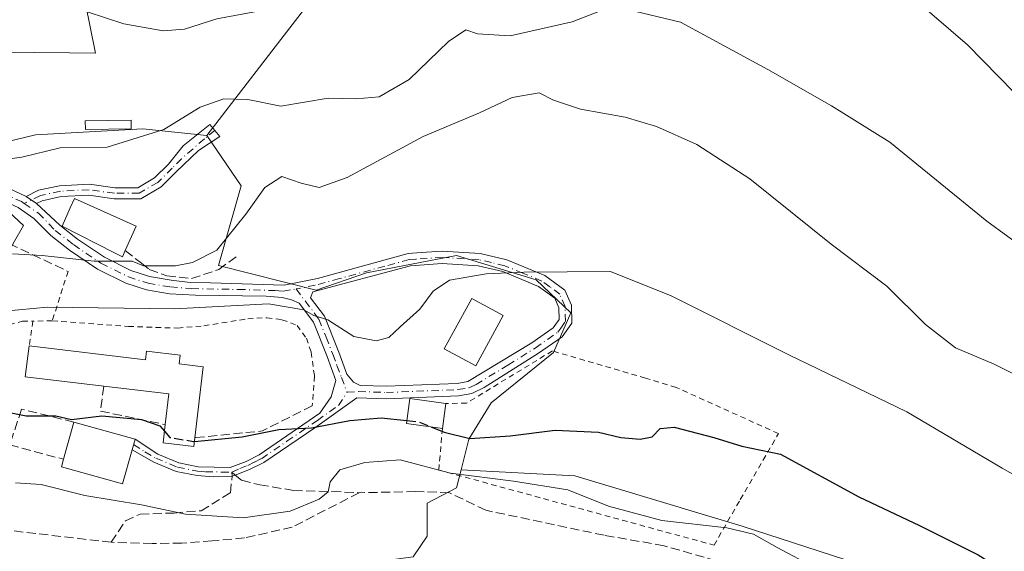
# Model space of a CAD drawing. Units: metres. Extents: x 631590 to 635053, y 4715800 to 4718179.
# Drawn here: x 634669 to 634848, y 4716838 to 4716934 of the extents above; entities that cross this region are included whole.
import ezdxf

# ---------------------------------------------------------------- set-up
doc = ezdxf.new("R2010")
doc.units = ezdxf.units.M
doc.header["$MEASUREMENT"] = 0
for name, pattern in [('DGN Style 2', [1.6480167562047852, 0.988810053722871, -0.6592067024819142]), ('DGN Style 3', [2.307223458686699, 1.648016756204785, -0.6592067024819142]), ('DGN Style 4', [2.6384748266838614, 1.318413404963828, -0.6592067024819142, 0.001648016756204785, -0.6592067024819142])]:
    doc.linetypes.add(name, pattern=pattern)
for name, color, linetype, lineweight in [('Alambrada', 7, 'DGN Style 2', 0), ('Arbolado forestal CxS', 92, 'Continuous', 0), ('Camino Cxs', 7, 'Continuous', 0), ('Camino eje', 30, 'DGN Style 4', 13), ('Curva de nivel maestra', 30, 'Continuous', 30), ('Curva de nivel maestra oculto', 30, 'DGN Style 3', 30), ('Curva de nivel normal', 30, 'Continuous', 0), ('Depósito genérico Cxs', 203, 'Continuous', 0), ('Edificación Cxs', 1, 'Continuous', 13), ('Matorral CxS', 135, 'Continuous', 0), ('Muro lineal', 1, 'DGN Style 3', 13), ('Núcleo urbano CxS', 7, 'Continuous', 0), ('Obra de contención lineal', 1, 'DGN Style 3', 13), ('Senda', 7, 'DGN Style 3', 0), ('Senda no paivmentada conexión', 7, 'DGN Style 3', 0)]:
    doc.layers.add(name, color=color, linetype=linetype, lineweight=lineweight)

# ---------------------------------------------------------------- blocks, each defined once
blk = doc.blocks.new('*U21')
at = {"layer": 'Matorral CxS', "color": 135, "linetype": 'Continuous', "lineweight": 0}
blk.add_polyline3d([(634853.7024999997, 4716778.179099999, 584.2970999999961), (634843.8355, 4716796.431100001, 583.9841000000015), (634849.4835000001, 4716799.611099999, 581.8484000000026), (634837.4741000002, 4716816.5437, 580.5574000000051), (634818.7915000003, 4716836.0087, 578.3776000000071), (634800.0837000003, 4716842.102700001, 579.0022000000026), (634769.6305000001, 4716851.241699999, 578.0473000000056), (634748.9395000003, 4716852.3279, 577.825800000006), (634750.3318999996, 4716857.8917, 574.6095000000059), (634754.4278999995, 4716864.510700001, 572.8568999999989), (634765.7698999997, 4716873.6489, 572.3364000000003), (634768.9234999996, 4716880.894900001, 571.0078000000067), (634762.6199000003, 4716886.883300001, 570.031799999997), (634748.1239, 4716891.294299999, 568.9180000000051), (634731.7399000004, 4716888.144900001, 569.2902000000031), (634722.6019000001, 4716884.994899999, 568.9631999999983), (634704.8213000001, 4716889.5087, 565.3494999999966), (634708.9049000005, 4716903.9759, 563.3481000000029), (634702.6913000002, 4716913.162900001, 560.6843999999984), (634710.6151000002, 4716923.4625, 558.6463999999978), (634717.7603000002, 4716932.750499999, 555.7715000000027), (634729.9495000001, 4716948.5953, 552.8827000000019)], dxfattribs=at)
blk = doc.blocks.new('*U32')
at = {"layer": 'Camino Cxs', "color": 7, "linetype": 'Continuous', "lineweight": 0}
for points in [[(634669.7901, 4716902.050899999, 562.7357000000047), (634671.6854999998, 4716900.7619, 562.908500000005), (634675.9291000003, 4716896.819700001, 564.1894999999931), (634679.1571000004, 4716894.308900001, 565.1276000000071), (634684.0417, 4716890.9921, 566.1900000000023), (634688.8740999997, 4716888.605900001, 566.2176000000036), (634692.2720999997, 4716887.492699999, 566.0911000000051), (634696.1908999998, 4716886.8397, 566.4272999999957), (634699.6727, 4716886.398499999, 566.9000999999989), (634703.3601000002, 4716886.340100001, 567.3894), (634716.7701000003, 4716885.940099999, 569.0899000000063), (634722.8101000005, 4716887.1601, 569.343200000003), (634739.3300999999, 4716891.710100001, 569.391300000003), (634741.6501000002, 4716891.860099999, 569.3044999999984), (634745.5301000001, 4716892.120100001, 569.2314000000042), (634752.3901000004, 4716891.670100001, 569.5580000000045), (634757.2600999996, 4716890.540100001, 570.0295000000042), (634764.1801000005, 4716887.670100001, 570.2670999999973), (634767.8400999998, 4716885.0101, 570.6524999999965), (634769.0100999996, 4716882.270099999, 571.0671000000002), (634769.0701000001, 4716878.9901, 571.682799999995), (634767.3601000002, 4716876.540100001, 572.2548999999999), (634763.0500999996, 4716873.540100001, 572.8646000000008), (634753.1601, 4716867.3301, 572.9196999999986), (634750.9001000002, 4716866.210100001, 573.0470000000059), (634748.4801000003, 4716865.790100001, 573.2394999999962), (634735.3601000002, 4716865.2601, 574.0810000000056), (634729.9801000003, 4716865.4301, 573.5819999999949), (634722.3201000001, 4716859.9901, 575.7701999999991), (634713.0201000003, 4716853.6501, 577.0613000000012), (634710.4600999998, 4716852.370100001, 577.3439999999973), (634707.8164999997, 4716851.376700001, 577.508799999996), (634707.2801000001, 4716851.1689, 577.5409000000072), (634703.8101000005, 4716851.0601, 577.4885000000068), (634700.8901000004, 4716851.270099999, 577.3579000000027), (634697.1101000002, 4716852.030099999, 576.9787999999971), (634693.0201000003, 4716853.710100001, 577.0215999999928), (634689.0925000003, 4716855.988700001, 579.3347999999969), (634689.6201, 4716857.9001, 578.6591000000044), (634693.7401000002, 4716855.170100001, 576.8782999999967), (634697.5800999999, 4716853.590100001, 576.6294999999955), (634701.1101000002, 4716852.880100001, 576.8635000000068), (634706.9200999998, 4716852.770099999, 577.133799999996), (634709.8101000005, 4716853.860099999, 576.8754999999946), (634712.2001, 4716855.050100001, 576.5580999999949), (634723.2600999996, 4716862.6501, 574.616399999999), (634725.3300999999, 4716865.590100001, 573.5252000000038), (634726.1601, 4716868.5701, 572.592499999999), (634724.5500999996, 4716872.950099999, 572.0090000000055), (634722.0900999998, 4716879.170100001, 570.8975999999967), (634719.4600999998, 4716882.630100001, 570.1466999999975), (634718.0601000005, 4716883.280099999, 570.0439999999944), (634716.4101, 4716883.700099999, 569.9284000000043), (634713.4600999998, 4716883.950099999, 569.8304999999964), (634700.6401000004, 4716884.110099999, 568.245299999995), (634695.8859000001, 4716884.355900001, 567.8583000000071), (634691.6738999998, 4716885.0579, 567.5644999999931), (634687.9266999997, 4716886.285499999, 567.1486000000004), (634682.7801000001, 4716888.827099999, 566.3570999999939), (634677.6858999999, 4716892.285900001, 564.8772999999928), (634674.2615, 4716894.9495, 564.2054999999964), (634671.2099000001, 4716898.0623, 563.1634999999952), (634668.3170999996, 4716900.029300001, 563.045100000003), (634662.4870999996, 4716902.733899999, 562.2652999999991), (634656.1618999997, 4716904.984300001, 562.2437000000064), (634650.1605000002, 4716906.8215, 561.9235000000045), (634646.8853000002, 4716907.7741, 562.5323999999965), (634645.6732999999, 4716907.907500001, 563.7608999999939), (634645.8099999997, 4716909.1501, 562.8628000000026), (634645.9467000002, 4716910.3925, 562.0256999999983), (634647.3749000002, 4716910.235300001, 561.198900000003), (634650.8755000001, 4716909.2171, 561.0516000000061), (634656.9471000005, 4716907.358300001, 561.4358999999968), (634663.4341000002, 4716905.0505, 561.5868000000046)], [(634730.5601000005, 4716867.6801, 572.6587000000001), (634735.3501000004, 4716867.530099999, 572.882500000007), (634748.2401000002, 4716868.050100001, 573.0017999999982), (634750.1901000004, 4716868.390100001, 573.1392999999953), (634761.8000999996, 4716875.4301, 572.6459999999934), (634765.7301000003, 4716878.170100001, 571.931500000006), (634766.7901, 4716879.6801, 571.5960999999952), (634766.7500999998, 4716881.790100001, 571.2180999999982), (634766.0000999998, 4716883.550100001, 570.968599999993), (634763.0601000005, 4716885.6801, 570.6935999999987), (634756.5701000001, 4716888.380100001, 570.5599999999977), (634752.0601000005, 4716889.420100001, 570.1515000000073), (634745.5301000001, 4716889.850099999, 569.7796999999991), (634739.7100999998, 4716889.460100001, 569.6478999999963), (634721.9901000002, 4716884.6801, 569.6340999999958), (634721.5601000005, 4716883.610099999, 569.8111999999965), (634724.0800999999, 4716880.290100001, 570.3968000000023), (634726.6700999998, 4716873.7601, 571.3766000000032), (634728.1501000002, 4716869.720100001, 572.1162999999942), (634729.3501000004, 4716868.290100001, 572.4734000000026)]]:
    blk.add_polyline3d(points, close=True, dxfattribs=at)

msp = doc.modelspace()

# ---------------------------------------------------------------- linework, layer by layer
at = {"layer": 'Alambrada', "color": 7, "linetype": 'DGN Style 2', "lineweight": 0, "extrusion": (0.1966694390463996, 0.6167334325291914, 0.7622079801116857), "elevation": 3034315.997627349, "flags": 128}
msp.add_lwpolyline([(828386.1150329054, -3571911.964358645), (828386.1150329055, -3571899.570722381)], dxfattribs=at)
at = {"layer": 'Alambrada', "color": 7, "linetype": 'DGN Style 2', "lineweight": 0, "extrusion": (0.05751543542752822, 0.4126504258087977, 0.909071834767418), "elevation": 1983446.260142266, "flags": 128}
msp.add_lwpolyline([(22552.14630684546, -4326336.906270011), (22552.14630684546, -4326331.886101631)], dxfattribs=at)
at = {"layer": 'Alambrada', "color": 7, "linetype": 'DGN Style 2', "lineweight": 0, "extrusion": (-0.3984842361284357, -0.00561245385900101, 0.9171580092431282), "elevation": -278854.4293207345, "flags": 128}
msp.add_lwpolyline([(-4707473.456771046, 643193.2317799688), (-4707473.456771046, 643189.3607435069)], dxfattribs=at)
at = {"layer": 'Alambrada', "color": 7, "linetype": 'DGN Style 2', "lineweight": 0}
for points in [[(634674.5500999996, 4716879.4301, 574.2109000000055), (634688.4200999998, 4716878.4101, 572.046100000007), (634697.3701, 4716878.110099999, 572.0835999999981), (634702.1401000004, 4716878.520099999, 571.7295000000013), (634710.1401000004, 4716879.8201, 571.4582999999984), (634713.5701000001, 4716879.9901, 571.4986999999965), (634716.3501000004, 4716879.630100001, 571.5528999999951), (634719.0900999998, 4716878.600099999, 571.6303999999947), (634720.8000999996, 4716876.290100001, 571.8945999999996), (634721.6700999998, 4716873.720100001, 572.3248000000021), (634722.2600999996, 4716869.4001, 572.9591999999975), (634721.8701, 4716863.9901, 574.3007999999973)], [(634655.1201, 4716877.710100001, 570.9182000000001), (634655.5500999996, 4716875.840100001, 571.434500000003), (634669.1401000004, 4716879.360099999, 572.0139000000054), (634671.0000999998, 4716879.380100001, 572.6682000000001)], [(634745.5500999996, 4716859.840100001, 575.931500000006), (634744.8901000004, 4716852.290100001, 580.2651999999945), (634794.9801000003, 4716838.610099999, 581.9823999999935), (634799.7600999996, 4716846.9101, 578.3953000000038), (634806.6901000004, 4716858.920100001, 574.6512999999978), (634788.0701000001, 4716867.3301, 574.2001000000018), (634782.5100999996, 4716869.020099999, 574.036500000002), (634765.5500999996, 4716873.960100001, 572.9443000000028), (634749.9401000004, 4716864.460100001, 573.3585000000021), (634746.1700999998, 4716864.390100001, 573.9333000000044)]]:
    msp.add_polyline3d(points, dxfattribs=at)
at = {"layer": 'Arbolado forestal CxS', "color": 92, "linetype": 'Continuous', "lineweight": 0}
for points in [[(634748.9395000003, 4716852.3279, 577.825800000006), (634748.1239, 4716849.068700001, 579.680600000007), (634742.7664999999, 4716846.234099999, 580.7737000000052), (634742.7664999999, 4716840.2457, 581.9100999999937), (634740.2472999999, 4716836.465100001, 582.6110000000045), (634730.7938999999, 4716835.203500001, 582.4563999999956), (634721.7128999997, 4716833.995100001, 583.603099999993), (634711.9565000003, 4716832.692500001, 584.2330999999976), (634706.4962999999, 4716831.963500001, 584.3215000000055), (634702.9902999997, 4716831.4965, 583.9685000000027), (634693.3073000005, 4716808.7349, 583.2897999999988), (634697.3035000004, 4716806.675899999, 583.8475999999937), (634701.3735999997, 4716804.907500001, 584.6150999999954)], [(634740.2472999999, 4716836.465100001, 582.6110000000045), (634742.7664999999, 4716840.2457, 581.9100999999937), (634742.7664999999, 4716846.234099999, 580.7737000000052), (634748.1239, 4716849.068700001, 579.680600000007), (634748.9395000003, 4716852.3279, 577.825800000006), (634769.6305000001, 4716851.241699999, 578.0473000000056), (634800.0837000003, 4716842.102700001, 579.0022000000026), (634818.7915000003, 4716836.0087, 578.3776000000071)], [(634748.9395000003, 4716852.3279, 577.825800000006), (634769.6305000001, 4716851.241699999, 578.0473000000056), (634800.0837000003, 4716842.102700001, 579.0022000000026), (634818.7915000003, 4716836.0087, 578.3776000000071), (634837.4741000002, 4716816.5437, 580.5574000000051), (634849.4835000001, 4716799.611099999, 581.8484000000026), (634843.8355, 4716796.431100001, 583.9841000000015), (634853.7024999997, 4716778.179099999, 584.2970999999961), (634858.6344999997, 4716766.3375, 584.7041000000027), (634861.1041000001, 4716753.0175, 585.5237999999954), (634860.3706999999, 4716748.0078, 586.1157999999997), (634858.1431, 4716732.791300001, 584.1635999999999), (634858.1429000003, 4716728.545700001, 583.7173000000039)]]:
    msp.add_polyline3d(points, dxfattribs=at)
at = {"layer": 'Camino Cxs', "color": 7, "linetype": 'Continuous', "lineweight": 0, "extrusion": (-0.06216111734741481, 0.04227375763504042, 0.997170459302488), "elevation": 160510.5342051414, "flags": 128}
msp.add_lwpolyline([(-4257314.248723013, -2121667.50903231), (-4257314.248723013, -2121669.807710626)], dxfattribs=at)
msp.add_lwpolyline([(-4257314.248723013, -2121667.50903231), (-4257314.248723013, -2121669.807710626)], dxfattribs=at)
at = {"layer": 'Camino Cxs', "color": 7, "linetype": 'Continuous', "lineweight": 0, "extrusion": (0.08582427165316854, 0.3109259152596597, 0.9465512503901445), "elevation": 1521612.864603912, "flags": 128}
msp.add_lwpolyline([(643240.4938183652, -4463462.440223567), (643240.4938183653, -4463464.535070151)], dxfattribs=at)
at = {"layer": 'Camino Cxs', "color": 7, "linetype": 'Continuous', "lineweight": 0}
msp.add_polyline3d([(634671.6854999998, 4716900.7619, 562.908500000005), (634669.7901, 4716902.050899999, 562.7357000000047), (634672.0488999998, 4716903.179099999, 562.6646999999939), (634675.8872999996, 4716904.024700001, 562.7069999999949), (634681.2978999997, 4716904.279300001, 562.9400000000023), (634685.9413000002, 4716903.660300001, 563.2314000000042), (634690.1017000005, 4716903.660300001, 563.2774999999965), (634693.1463000001, 4716905.431700001, 563.1937999999936), (634695.6766999997, 4716907.935900001, 562.8628000000026), (634698.3790999996, 4716911.2839, 562.0323000000062), (634703.2401000002, 4716915.170100001, 561.1092999999964), (634705.0701000001, 4716913.0001, 561.8889999999956), (634701.1508999999, 4716910.421499999, 562.4616999999998), (634697.0834999997, 4716906.5143, 563.0727000000043), (634694.3722999999, 4716903.8311, 563.3280999999988), (634690.6410999997, 4716901.660300001, 563.5901000000014), (634685.8085000003, 4716901.660300001, 563.858600000007), (634681.2121000001, 4716902.2731, 563.6340999999958), (634676.1513, 4716902.0349, 563.2339999999967), (634672.7210999997, 4716901.279100001, 562.9092999999993)], close=True, dxfattribs=at)
for points in [[(634669.7901, 4716902.050899999, 562.7357000000047), (634672.0488999998, 4716903.179099999, 562.6646999999939), (634675.8872999996, 4716904.024700001, 562.7069999999949), (634681.2978999997, 4716904.279300001, 562.9400000000023), (634685.9413000002, 4716903.660300001, 563.2314000000042), (634690.1017000005, 4716903.660300001, 563.2774999999965), (634693.1463000001, 4716905.431700001, 563.1937999999936), (634695.6766999997, 4716907.935900001, 562.8628000000026), (634698.3790999996, 4716911.2839, 562.0323000000062), (634703.2401000002, 4716915.170100001, 561.1092999999964), (634705.0701000001, 4716913.0001, 561.8889999999956), (634701.1508999999, 4716910.421499999, 562.4616999999998), (634697.0834999997, 4716906.5143, 563.0727000000043), (634694.3722999999, 4716903.8311, 563.3280999999988), (634690.6410999997, 4716901.660300001, 563.5901000000014), (634685.8085000003, 4716901.660300001, 563.858600000007), (634681.2121000001, 4716902.2731, 563.6340999999958), (634676.1513, 4716902.0349, 563.2339999999967), (634672.7210999997, 4716901.279100001, 562.9092999999993), (634671.6854999998, 4716900.7619, 562.908500000005)], [(634645.9467000002, 4716910.3925, 562.0256999999983), (634647.3749000002, 4716910.235300001, 561.198900000003), (634650.8755000001, 4716909.2171, 561.0516000000061), (634656.9471000005, 4716907.358300001, 561.4358999999968), (634663.4341000002, 4716905.0505, 561.5868000000046), (634669.7901, 4716902.050899999, 562.7357000000047)], [(634689.6201, 4716857.9001, 578.6591000000044), (634693.7401000002, 4716855.170100001, 576.8782999999967), (634697.5800999999, 4716853.590100001, 576.6294999999955), (634701.1101000002, 4716852.880100001, 576.8635000000068), (634706.9200999998, 4716852.770099999, 577.133799999996), (634709.8101000005, 4716853.860099999, 576.8754999999946), (634712.2001, 4716855.050100001, 576.5580999999949), (634723.2600999996, 4716862.6501, 574.616399999999), (634725.3300999999, 4716865.590100001, 573.5252000000038), (634726.1601, 4716868.5701, 572.592499999999), (634724.5500999996, 4716872.950099999, 572.0090000000055), (634722.0900999998, 4716879.170100001, 570.8975999999967), (634719.4600999998, 4716882.630100001, 570.1466999999975), (634718.0601000005, 4716883.280099999, 570.0439999999944), (634716.4101, 4716883.700099999, 569.9284000000043), (634713.4600999998, 4716883.950099999, 569.8304999999964), (634700.6401000004, 4716884.110099999, 568.245299999995), (634695.8859000001, 4716884.355900001, 567.8583000000071), (634691.6738999998, 4716885.0579, 567.5644999999931), (634687.9266999997, 4716886.285499999, 567.1486000000004), (634682.7801000001, 4716888.827099999, 566.3570999999939), (634677.6858999999, 4716892.285900001, 564.8772999999928), (634674.2615, 4716894.9495, 564.2054999999964), (634671.2099000001, 4716898.0623, 563.1634999999952), (634668.3170999996, 4716900.029300001, 563.045100000003)], [(634671.6854999998, 4716900.7619, 562.908500000005), (634675.9291000003, 4716896.819700001, 564.1894999999931), (634679.1571000004, 4716894.308900001, 565.1276000000071), (634684.0417, 4716890.9921, 566.1900000000023), (634688.8740999997, 4716888.605900001, 566.2176000000036), (634692.2720999997, 4716887.492699999, 566.0911000000051), (634696.1908999998, 4716886.8397, 566.4272999999957), (634699.6727, 4716886.398499999, 566.9000999999989), (634703.3601000002, 4716886.340100001, 567.3894), (634716.7701000003, 4716885.940099999, 569.0899000000063), (634722.8101000005, 4716887.1601, 569.343200000003), (634739.3300999999, 4716891.710100001, 569.391300000003), (634741.6501000002, 4716891.860099999, 569.3044999999984), (634745.5301000001, 4716892.120100001, 569.2314000000042), (634752.3901000004, 4716891.670100001, 569.5580000000045), (634757.2600999996, 4716890.540100001, 570.0295000000042), (634764.1801000005, 4716887.670100001, 570.2670999999973), (634767.8400999998, 4716885.0101, 570.6524999999965), (634769.0100999996, 4716882.270099999, 571.0671000000002), (634769.0701000001, 4716878.9901, 571.682799999995), (634767.3601000002, 4716876.540100001, 572.2548999999999), (634763.0500999996, 4716873.540100001, 572.8646000000008), (634753.1601, 4716867.3301, 572.9196999999986), (634750.9001000002, 4716866.210100001, 573.0470000000059), (634748.4801000003, 4716865.790100001, 573.2394999999962), (634735.3601000002, 4716865.2601, 574.0810000000056), (634729.9801000003, 4716865.4301, 573.5819999999949), (634722.3201000001, 4716859.9901, 575.7701999999991), (634713.0201000003, 4716853.6501, 577.0613000000012), (634710.4600999998, 4716852.370100001, 577.3439999999973), (634707.8164999997, 4716851.376700001, 577.508799999996), (634707.2801000001, 4716851.1689, 577.5409000000072), (634703.8101000005, 4716851.0601, 577.4885000000068), (634700.8901000004, 4716851.270099999, 577.3579000000027), (634697.1101000002, 4716852.030099999, 576.9787999999971), (634693.0201000003, 4716853.710100001, 577.0215999999928), (634689.0925000003, 4716855.988700001, 579.3347999999969)], [(634730.5601000005, 4716867.6801, 572.6587000000001), (634735.3501000004, 4716867.530099999, 572.882500000007), (634748.2401000002, 4716868.050100001, 573.0017999999982), (634750.1901000004, 4716868.390100001, 573.1392999999953), (634761.8000999996, 4716875.4301, 572.6459999999934), (634765.7301000003, 4716878.170100001, 571.931500000006), (634766.7901, 4716879.6801, 571.5960999999952), (634766.7500999998, 4716881.790100001, 571.2180999999982), (634766.0000999998, 4716883.550100001, 570.968599999993), (634763.0601000005, 4716885.6801, 570.6935999999987), (634756.5701000001, 4716888.380100001, 570.5599999999977), (634752.0601000005, 4716889.420100001, 570.1515000000073), (634745.5301000001, 4716889.850099999, 569.7796999999991), (634739.7100999998, 4716889.460100001, 569.6478999999963), (634721.9901000002, 4716884.6801, 569.6340999999958), (634721.5601000005, 4716883.610099999, 569.8111999999965), (634724.0800999999, 4716880.290100001, 570.3968000000023), (634726.6700999998, 4716873.7601, 571.3766000000032), (634728.1501000002, 4716869.720100001, 572.1162999999942), (634729.3501000004, 4716868.290100001, 572.4734000000026), (634730.5601000005, 4716867.6801, 572.6587000000001)]]:
    msp.add_polyline3d(points, dxfattribs=at)
at = {"layer": 'Camino eje', "color": 30, "linetype": 'DGN Style 4', "lineweight": 13}
for points in [[(634704.1551000001, 4716914.085100001, 561.4704999999958), (634702.2251000004, 4716912.5551, 561.7412999999942), (634698.0850999998, 4716908.895099999, 562.665399999998), (634696.3800999997, 4716907.225099999, 563.0078999999969), (634693.7593, 4716904.631300001, 563.2571000000025), (634690.3715000004, 4716902.660300001, 563.3947000000044), (634685.8749000002, 4716902.660300001, 563.4585999999981), (634681.2550999997, 4716903.2763, 563.2758999999933), (634676.0192999998, 4716903.029899999, 562.9830999999976), (634672.3850999996, 4716902.2291, 562.8203000000067), (634669.4561000001, 4716900.7663, 562.9110999999976)], [(634645.8101000005, 4716909.1501, 562.8628000000026), (634647.1300999997, 4716909.004699999, 561.811799999996), (634650.5179000003, 4716908.019300001, 561.4208999999975), (634656.5544999996, 4716906.1713, 561.8269), (634662.9606999997, 4716903.892100001, 561.9165000000066), (634668.9354999998, 4716901.120300001, 562.854600000006), (634669.4561000001, 4716900.7663, 562.9110999999976)], [(634669.4561000001, 4716900.7663, 562.9110999999976), (634672.0154999997, 4716899.0261, 563.0301999999938), (634675.0953000003, 4716895.884500001, 564.1506999999983), (634678.4215000002, 4716893.297499999, 564.9585999999981), (634683.4108999996, 4716889.909700001, 566.261799999993), (634688.4003, 4716887.445699999, 566.4063000000025), (634691.9729000004, 4716886.2753, 566.8257000000012), (634696.0384999998, 4716885.5977, 567.142399999997), (634699.9190999996, 4716885.289899999, 567.5356000000029), (634708.4101, 4716885.145099999, 568.8086000000039), (634715.1151000002, 4716884.9451, 569.4207000000024), (634716.5900999998, 4716884.8201, 569.5043000000006), (634718.9093000004, 4716885.227299999, 569.4330999999949)], [(634728.2200999996, 4716866.436699999, 573.0782999999938), (634730.2701000003, 4716866.5551, 573.1199000000051), (634735.3551000003, 4716866.395099999, 573.4793999999965), (634748.3601000002, 4716866.920100001, 573.0065999999933), (634750.5450999998, 4716867.300100001, 572.9186000000045), (634751.6750999996, 4716867.860099999, 573.014599999995), (634757.4801000003, 4716871.380100001, 573.0424999999959), (634762.4250999996, 4716874.485099999, 572.690300000002), (634766.5450999998, 4716877.3551, 572.0443999999989), (634767.0751, 4716878.110099999, 571.8628000000026), (634767.9301000005, 4716879.335100001, 571.6138999999966), (634767.8800999997, 4716882.030099999, 571.1153999999951), (634766.9200999998, 4716884.280099999, 570.7936999999947), (634765.0900999998, 4716885.610099999, 570.642399999997), (634763.6201, 4716886.675100001, 570.4679000000033), (634760.1601, 4716888.110099999, 570.4168000000063), (634756.9151, 4716889.460100001, 570.2936999999947), (634754.4801000003, 4716890.0251, 570.0687999999936), (634752.2251000004, 4716890.545100001, 569.8540000000066), (634745.5301000001, 4716890.985099999, 569.5056000000042), (634740.6801000005, 4716890.6601, 569.4976000000024), (634739.5201000003, 4716890.585100001, 569.5157000000036), (634735.0900999998, 4716889.390100001, 569.5703000000067), (634726.8300999999, 4716887.1151, 569.6009999999952), (634722.4001000002, 4716885.920100001, 569.4753000000055), (634719.4665000001, 4716885.325300001, 569.4284000000043), (634718.9093000004, 4716885.227299999, 569.4330999999949)], [(634718.9093000004, 4716885.227299999, 569.4330999999949), (634723.0850999998, 4716879.7301, 570.6156999999948), (634724.3800999997, 4716876.465100001, 571.1955000000017), (634725.6101000002, 4716873.3551, 571.6894999999931), (634726.3501000004, 4716871.335100001, 571.9774000000034), (634727.1551000001, 4716869.145099999, 572.3332999999984), (634728.2200999996, 4716866.436699999, 573.0782999999938)], [(634707.2455000002, 4716851.904300001, 577.3684000000068), (634708.6901000004, 4716852.5701, 577.247000000003), (634710.1350999996, 4716853.1151, 577.1131000000023), (634711.3300999999, 4716853.710100001, 576.9560999999958), (634712.6101000002, 4716854.350099999, 576.7945999999939), (634717.2600999996, 4716857.520099999, 576.1478999999963), (634722.7901, 4716861.3201, 575.207899999994), (634726.6201, 4716864.040100001, 573.9355999999971), (634728.2200999996, 4716866.436699999, 573.0782999999938)], [(634689.3570999998, 4716856.947100001, 579.0371000000014), (634689.3601000002, 4716856.9451, 579.0353000000032), (634691.4151, 4716855.5801, 577.7636000000057), (634693.3800999997, 4716854.440099999, 576.953999999998), (634697.3450999996, 4716852.8101, 576.7271999999939), (634701.0000999998, 4716852.075099999, 577.0892000000022), (634702.4600999998, 4716851.970100001, 577.1863000000012), (634705.3651000002, 4716851.915100001, 577.3019000000058), (634707.2455000002, 4716851.904300001, 577.3684000000068)]]:
    msp.add_polyline3d(points, dxfattribs=at)
at = {"layer": 'Curva de nivel maestra', "color": 30, "linetype": 'Continuous', "lineweight": 30, "elevation": 575, "flags": 128}
for points in [[(634649.6341000004, 4716808.8355), (634648.1900000004, 4716810.5701), (634641.79, 4716815.9101), (634636.3600000005, 4716820.6501), (634629.0599999997, 4716826.220100001), (634625.7000000002, 4716828.170100001), (634623.5999999996, 4716829.960100001), (634621.4500000002, 4716834.440099999), (634618.6600000003, 4716845.220100001), (634619.2000000002, 4716853.550100001), (634622.0199999996, 4716858.100099999), (634627.5199999996, 4716859.780099999), (634639.2100000001, 4716861.380100001), (634648.9699999997, 4716863.6601), (634654.8399999999, 4716863.8201), (634663.04, 4716863.4901), (634669.8200000003, 4716862.140100001), (634675.1799999997, 4716862.140100001), (634678.0199999996, 4716861.5101), (634683.54, 4716862.120100001), (634690.7599999999, 4716861.460100001), (634694.1100000005, 4716860.350099999), (634694.9744999995, 4716859.349400001)], [(634700.4046, 4716857.507999999), (634709.0899999999, 4716858.350099999), (634715.7699999996, 4716859.6601), (634721.7000000002, 4716859.960100001), (634728.7199999997, 4716861.300100001), (634734.4299999997, 4716861.790100001), (634739.0894999999, 4716861.3069)], [(634743.6002000002, 4716860.1054), (634745.8499999996, 4716859.190099999), (634750.5199999996, 4716858.040100001), (634757.8499999996, 4716858.520099999), (634766.04, 4716859.530099999), (634773.9400000004, 4716859.170100001), (634778.0099999999, 4716858.220100001), (634781.5099999999, 4716857.880100001), (634783.7400000002, 4716858.340100001), (634785.1500000004, 4716859.850099999), (634787.7300000006, 4716860.110099999), (634794.9299999997, 4716858.200099999), (634800.0300000003, 4716856.640100001), (634807.0700000003, 4716855.190099999), (634821.3200000003, 4716847.390100001), (634832.3799999999, 4716842.170100001), (634843.0300000003, 4716836.8301), (634850.2599999999, 4716832.280099999)]]:
    msp.add_lwpolyline(points, dxfattribs=at)
at = {"layer": 'Curva de nivel maestra oculto', "color": 30, "linetype": 'DGN Style 3', "lineweight": 30, "elevation": 575, "flags": 128}
for points in [[(634739.0894999999, 4716861.3069), (634741.1799999997, 4716861.090100001), (634743.6002000002, 4716860.1054)], [(634694.9744999995, 4716859.349400001), (634695.9500000002, 4716858.220100001), (634700.2199999997, 4716857.4901), (634700.4046, 4716857.507999999)]]:
    msp.add_lwpolyline(points, dxfattribs=at)
at = {"layer": 'Curva de nivel normal', "color": 30, "linetype": 'Continuous', "lineweight": 0, "flags": 128}
for points, elevation in [([(634723.0483999997, 4716941.985400001), (634722.4800000006, 4716941.640100001), (634717.7999999998, 4716937.9001), (634712.6600000003, 4716935.920100001), (634704.5, 4716934.4101), (634698.6299999999, 4716932.5001), (634694.75, 4716932.170100001), (634687.5999999996, 4716933.5001), (634680.9146999996, 4716935.637499999)], 555), ([(635032.8558, 4716903.764599999), (635017.7599999999, 4716907.4101), (635012.6500000004, 4716909.4101), (635004.2999999998, 4716911.460100001), (634996.9199999999, 4716912.1801), (634987.1200000001, 4716913.8101), (634975.7199999997, 4716914.6801), (634973.4400000004, 4716914.5701), (634970.0999999996, 4716912.9301), (634962.7800000003, 4716906.8201), (634955.6200000001, 4716902.350099999), (634946.1799999997, 4716898.620100001), (634930.8499999996, 4716894.1501), (634918.1799999997, 4716889.9801), (634902.4500000002, 4716886.850099999), (634897.7800000003, 4716887.040100001), (634891.6900000004, 4716888.970100001), (634881.25, 4716894.0001), (634870.9000000004, 4716901.200099999), (634852.3600000005, 4716918.130100001), (634841.1299999999, 4716929.670100001), (634831.5599999997, 4716937.920100001)], 555), ([(634663.1600000003, 4716908.4001), (634669.0099999999, 4716909.200099999), (634675.9800000006, 4716910.920100001), (634684.5199999996, 4716911.0601), (634694.8499999996, 4716914.2301), (634701.4800000006, 4716918.280099999), (634705.7400000002, 4716919.8101), (634710.1100000005, 4716919.720100001), (634716.1600000003, 4716918.5101), (634724.7599999999, 4716919.9301), (634729.8499999996, 4716919.8201), (634734.0199999996, 4716920.1801), (634739.5199999996, 4716923.340100001), (634746.6799999997, 4716930.270099999), (634749.7800000003, 4716932.380100001), (634751.9600000001, 4716931.6601), (634757.9000000004, 4716931.300100001), (634769.1299999999, 4716933.850099999), (634774.3300000001, 4716935.860099999)], 560), ([(634779.25, 4716936.100099999), (634788.8499999996, 4716933.800100001), (634804.79, 4716925.140100001), (634816.3399999999, 4716918.5701), (634826.9800000006, 4716911.920100001), (634844.6399999997, 4716897.5801), (634856.0800000001, 4716889.170100001)], 560), ([(634859.0999999996, 4716865.020099999), (634845.9600000001, 4716871.5601), (634838.9100000003, 4716874.520099999), (634833.4800000006, 4716878.790100001), (634826.4000000004, 4716885.7301), (634816.3200000003, 4716893.370100001), (634801.5199999996, 4716905.2501), (634791.8499999996, 4716911.520099999), (634784.5199999996, 4716914.8201), (634778.8200000003, 4716916.470100001), (634770.6500000004, 4716917.970100001), (634765.7800000003, 4716919.600099999), (634763.1399999997, 4716920.940099999), (634758.2599999999, 4716920.0801), (634752.29, 4716917.300100001), (634742.0700000003, 4716912.950099999), (634728.2000000002, 4716905.540100001), (634723.1100000005, 4716903.710100001), (634719.8700000001, 4716904.470100001), (634716.3300000001, 4716905.700099999), (634713.2100000001, 4716903.700099999), (634709.7599999999, 4716898.840100001), (634704.5199999996, 4716892.3101), (634700.0499999998, 4716890.0701), (634697, 4716889.440099999), (634691.1600000003, 4716889.4301), (634689.0700000003, 4716890.2601), (634682.1799999997, 4716890.280099999), (634672.7199999997, 4716891.3101), (634667.3399999999, 4716891.610099999)], 565), ([(634663.1799999997, 4716880.920100001), (634673.6799999997, 4716881.920100001), (634696.8200000003, 4716881.630100001), (634713.8700000001, 4716882.520099999), (634720.3099999997, 4716881.4301), (634722.1600000003, 4716880.420100001), (634724.6900000004, 4716879.630100001), (634729.4100000003, 4716876.600099999), (634733.4800000006, 4716875.770099999), (634735.7699999996, 4716876.380100001), (634737.8499999996, 4716878.360099999), (634741.4299999997, 4716881.5801), (634743.8499999996, 4716884.860099999), (634746.8499999996, 4716886.840100001), (634753.5199999996, 4716887.9801), (634760.3499999996, 4716888.290100001), (634776.1100000005, 4716888.380100001), (634787.1699999999, 4716883.9901), (634808.5599999997, 4716873.220100001), (634830.0599999997, 4716862.890100001), (634847.3899999997, 4716852.600099999), (634858.2400000002, 4716846.530099999)], 570), ([(634813.3200000003, 4716834.5601), (634806.4500000002, 4716838.190099999), (634802.1799999997, 4716840.640100001), (634797.3300000001, 4716841.7501), (634785.4900000002, 4716843.100099999), (634775.79, 4716845.7301), (634768.3799999999, 4716848.6801), (634758.5, 4716850.2401), (634746.9900000002, 4716851.710100001), (634737.8799999999, 4716854.1501), (634731.4000000004, 4716853.6801), (634726.8700000001, 4716852.3101), (634725.0899999999, 4716850.170100001), (634724.7300000006, 4716848.3201), (634723.0999999996, 4716847.0001), (634717.8200000003, 4716844.8101), (634709.2599999999, 4716843.5801), (634698.8099999997, 4716844.2601), (634690.7699999996, 4716845.9301), (634680.5, 4716847.6501), (634672.5199999996, 4716849.630100001), (634667.8499999996, 4716849.970100001)], 580)]:
    msp.add_lwpolyline(points, dxfattribs=dict(at, elevation=elevation))
at = {"layer": 'Depósito genérico Cxs', "color": 203, "linetype": 'Continuous', "lineweight": 0}
msp.add_polyline3d([(634688.9001000002, 4716914.380100001, 560.8328000000038), (634680.6001000004, 4716914.2401, 560.2939999999944), (634680.5601000005, 4716915.800100001, 560.0489999999991), (634688.8901000004, 4716915.960100001, 560.4845999999961), (634688.9001000002, 4716914.380100001, 560.8328000000038)], dxfattribs=at)
msp.add_3dface([(634688.9001000002, 4716914.380100001, 560.8328000000038), (634680.6001000004, 4716914.2401, 560.8328000000038), (634680.5601000005, 4716915.800100001, 560.8328000000038), (634688.8901000004, 4716915.960100001, 560.8328000000038)], dxfattribs=at)
at = {"layer": 'Edificación Cxs', "color": 1, "linetype": 'Continuous', "lineweight": 13, "flags": 128}
for points, elevation in [([(634680.5500999996, 4716937.4301), (634682.4401000004, 4716928.140100001), (634677.6901000004, 4716928.170100001), (634651.9200999998, 4716928.420100001), (634646.4401000004, 4716925.9301), (634638.6201, 4716941.3101), (634641.7301000003, 4716942.640100001), (634645.2600999996, 4716942.030099999), (634646.9600999998, 4716938.2501), (634661.4600999998, 4716937.530099999)], 560.3220000000001), ([(634687.8400999998, 4716892.2301), (634687.3201000001, 4716891.100099999), (634685.8901000004, 4716891.8301), (634676.3501000004, 4716896.670100001), (634677.8201000001, 4716899.9901), (634678.5701000001, 4716901.670100001), (634689.8300999999, 4716896.670100001)], 566.3445999999968), ([(634670.3701, 4716874.860099999), (634691.4901000002, 4716872.360099999), (634691.6801000005, 4716873.920100001), (634697.8501000004, 4716873.1801), (634697.6501000002, 4716871.590100001), (634702.0201000003, 4716871.0601), (634700.4801000003, 4716858.170100001), (634700.3000999996, 4716856.590100001), (634694.7200999996, 4716857.2501), (634695.1201, 4716860.550100001), (634695.7801000001, 4716866.140100001), (634683.9600999998, 4716867.540100001), (634669.5900999998, 4716869.2301)], 577.3880000000062), ([(634689.0900999998, 4716855.9801), (634687.3501000004, 4716849.7601), (634676.2100999998, 4716852.890100001), (634676.5800999999, 4716854.2501), (634678.4801000003, 4716861.020099999), (634689.6201, 4716857.9001)], 580.525299999994)]:
    msp.add_lwpolyline(points, close=True, dxfattribs=dict(at, elevation=elevation))
at = {"layer": 'Edificación Cxs', "color": 1, "linetype": 'Continuous', "lineweight": 13, "extrusion": (-0.1200816752157825, 0.1304180558814877, 0.9841603131489629), "elevation": 539519.023623831, "flags": 128}
msp.add_lwpolyline([(-3661894.83431354, -2991840.386619905), (-3661885.407632596, -2991851.540112706), (-3661889.794943376, -2991855.211689333)], dxfattribs=at)
at = {"layer": 'Edificación Cxs', "color": 1, "linetype": 'Continuous', "lineweight": 13, "extrusion": (-0.007119898716232794, -0.1019633745155769, 0.9947626738572708), "elevation": -484892.2530135809, "flags": 128}
msp.add_lwpolyline([(304584.5059230428, 4724798.351139404), (304584.7749294785, 4724804.003136647), (304572.8861196498, 4724804.579391861)], dxfattribs=at)
at = {"layer": 'Edificación Cxs', "color": 1, "linetype": 'Continuous', "lineweight": 13, "extrusion": (0.05387199740918597, 0.3953509487341832, 0.9169489818033094), "elevation": 1899538.123262696, "flags": 128}
msp.add_lwpolyline([(7918.221245608118, -4363874.989558413), (7918.221245608001, -4363869.98159443)], dxfattribs=at)
at = {"layer": 'Edificación Cxs', "color": 1, "linetype": 'Continuous', "lineweight": 13, "extrusion": (0.03864172507254729, 0.1376865677153372, 0.9897217923003351), "elevation": 674546.3029043521, "flags": 128}
msp.add_lwpolyline([(663474.3375281433, -4664366.816927289), (663474.3375281433, -4664373.921514257)], dxfattribs=at)
at = {"layer": 'Edificación Cxs', "color": 1, "linetype": 'Continuous', "lineweight": 13, "extrusion": (0.0961748262233922, 0.3078979769178407, 0.946545951663627), "elevation": 1513899.896197131, "flags": 128}
msp.add_lwpolyline([(800532.8065981095, -4440591.1003916), (800521.2430291016, -4440591.463104691), (800521.1764705098, -4440589.359988785)], dxfattribs=at)
at = {"layer": 'Edificación Cxs', "color": 1, "linetype": 'Continuous', "lineweight": 13}
for points in [[(634680.5500999996, 4716937.4301, 557.6797999999981), (634682.4401000004, 4716928.140100001, 559.0641000000032), (634677.6901000004, 4716928.170100001, 559.3766999999935), (634651.9200999998, 4716928.420100001, 560.3220000000001), (634646.4401000004, 4716925.9301, 559.3168000000006), (634638.6201, 4716941.3101, 555.8755999999995), (634641.7301000003, 4716942.640100001, 557.3009000000021), (634645.2600999996, 4716942.030099999, 556.8203999999969), (634646.9600999998, 4716938.2501, 558.9848000000056), (634661.4600999998, 4716937.530099999, 557.8359000000055), (634680.5500999996, 4716937.4301, 557.6797999999981)], [(634687.8400999998, 4716892.2301, 566.2016000000004), (634687.3201000001, 4716891.100099999, 566.3445999999967), (634685.8901000004, 4716891.8301, 566.2354999999952), (634676.3501000004, 4716896.670100001, 564.3123999999953), (634677.8201000001, 4716899.9901, 563.9747999999963), (634678.5701000001, 4716901.670100001, 563.5975999999937), (634689.8300999999, 4716896.670100001, 564.832899999994), (634687.8400999998, 4716892.2301, 566.2016000000004)], [(634756.6300999997, 4716880.390100001, 573.4272999999957), (634751.6101000002, 4716871.2301, 574.1092999999964), (634745.8901000004, 4716874.360099999, 573.2122999999992), (634750.9200999998, 4716883.520099999, 572.8671999999933), (634756.6300999997, 4716880.390100001, 573.4272999999957)], [(634670.3701, 4716874.860099999, 574.7597999999998), (634691.4901000002, 4716872.360099999, 575.9190999999992), (634691.6801000005, 4716873.920100001, 574.9909999999945), (634697.8501000004, 4716873.1801, 575.2624999999971), (634697.6501000002, 4716871.590100001, 576.0975999999937), (634702.0201000003, 4716871.0601, 574.7206000000006), (634700.4801000003, 4716858.170100001, 575.8619000000035)], [(634745.5500999996, 4716859.840100001, 575.931500000006), (634739.0100999996, 4716860.7301, 576.722099999999), (634739.6401000004, 4716865.300100001, 574.2489999999962), (634746.1700999998, 4716864.390100001, 573.9333000000044)], [(634700.4801000003, 4716858.170100001, 575.8619000000035), (634700.3000999996, 4716856.590100001, 576.0638999999937), (634694.7200999996, 4716857.2501, 576.6241000000009), (634695.1201, 4716860.550100001, 576.7513999999937)], [(634689.0900999998, 4716855.9801, 579.3374999999943), (634687.3501000004, 4716849.7601, 580.5252999999939), (634676.2100999998, 4716852.890100001, 579.8331999999937), (634676.5800999999, 4716854.2501, 579.792100000006)]]:
    msp.add_polyline3d(points, dxfattribs=at)
for points in [[(634756.6300999997, 4716880.390100001, 574.1092999999964), (634751.6101000002, 4716871.2301, 574.1092999999964), (634745.8901000004, 4716874.360099999, 574.1092999999964), (634750.9200999998, 4716883.520099999, 574.1092999999964)], [(634746.1700999998, 4716864.390100001, 576.722099999999), (634745.5500999996, 4716859.840100001, 576.722099999999), (634739.0100999996, 4716860.7301, 576.722099999999), (634739.6401000004, 4716865.300100001, 576.722099999999)]]:
    msp.add_3dface(points, dxfattribs=at)
at = {"layer": 'Matorral CxS', "color": 135, "linetype": 'Continuous', "lineweight": 0}
for points in [[(634808.4609000003, 4717013.954100001, 537.8741000000009), (634802.4455000004, 4716987.890699999, 542.9239999999991), (634796.3563000001, 4716961.505700001, 553.6226000000024), (634793.7506999997, 4716950.215700001, 554.4297999999981), (634793.5551000005, 4716949.3685, 554.4869999999937), (634792.8435000004, 4716946.2851, 554.9109000000026), (634791.7505000001, 4716941.5485, 556.4106000000029), (634774.5022999998, 4716945.530099999, 555.5660000000062), (634746.2439000001, 4716955.942100001, 552.2019), (634738.2411000002, 4716954.5101, 551.7562000000034), (634733.9029000001, 4716953.734099999, 551.9171999999963), (634731.6419000003, 4716950.7949, 552.5669000000053), (634729.9495000001, 4716948.5953, 552.8827000000019), (634717.7603000002, 4716932.750499999, 555.7715000000027), (634710.6151000002, 4716923.4625, 558.6463999999978), (634702.6913000002, 4716913.162900001, 560.6843999999984)], [(634702.6913000002, 4716913.162900001, 560.6843999999984), (634708.9049000005, 4716903.9759, 563.3481000000029), (634704.8213000001, 4716889.5087, 565.3494999999966), (634722.6019000001, 4716884.994899999, 568.9631999999983), (634731.7399000004, 4716888.144900001, 569.2902000000031), (634748.1239, 4716891.294299999, 568.9180000000051), (634762.6199000003, 4716886.883300001, 570.031799999997), (634768.9234999996, 4716880.894900001, 571.0078000000067), (634765.7698999997, 4716873.6489, 572.3364000000003), (634754.4278999995, 4716864.510700001, 572.8568999999989), (634750.3318999996, 4716857.8917, 574.6095000000059), (634748.9395000003, 4716852.3279, 577.825800000006)], [(634748.9395000003, 4716852.3279, 577.825800000006), (634769.6305000001, 4716851.241699999, 578.0473000000056), (634800.0837000003, 4716842.102700001, 579.0022000000026), (634818.7915000003, 4716836.0087, 578.3776000000071), (634837.4741000002, 4716816.5437, 580.5574000000051), (634849.4835000001, 4716799.611099999, 581.8484000000026), (634843.8355, 4716796.431100001, 583.9841000000015), (634853.7024999997, 4716778.179099999, 584.2970999999961), (634858.6344999997, 4716766.3375, 584.7041000000027), (634861.1041000001, 4716753.0175, 585.5237999999954), (634860.3706999999, 4716748.0078, 586.1157999999997), (634858.1431, 4716732.791300001, 584.1635999999999), (634858.1429000003, 4716728.545700001, 583.7173000000039)]]:
    msp.add_polyline3d(points, dxfattribs=at)
at = {"layer": 'Muro lineal', "color": 1, "linetype": 'DGN Style 3', "lineweight": 13, "extrusion": (0.4321094061434358, 0.9013101352254941, 0.03035623926261415), "elevation": 4525646.619210489, "flags": 128}
msp.add_lwpolyline([(1466858.49162525, -136875.978819893), (1466856.33985927, -136876.7177604388), (1466846.673341961, -136878.504884047)], dxfattribs=at)
at = {"layer": 'Muro lineal', "color": 1, "linetype": 'DGN Style 3', "lineweight": 13, "extrusion": (0.02343237674558698, -0.05350611076921296, 0.9982925522262528), "elevation": -236932.6812767066, "flags": 128}
msp.add_lwpolyline([(2473575.590580631, 4059180.971040939), (2473573.15446966, 4059177.096847469), (2473583.009171207, 4059170.072624842)], dxfattribs=at)
at = {"layer": 'Muro lineal', "color": 1, "linetype": 'DGN Style 3', "lineweight": 13}
msp.add_polyline3d([(634678.4801000003, 4716861.020099999, 578.7761000000028), (634668.9600999998, 4716863.360099999, 576.1478999999963), (634666.8000999996, 4716856.860099999, 577.5681999999942), (634676.5800999999, 4716854.2501, 579.792100000006)], dxfattribs=at)
at = {"layer": 'Núcleo urbano CxS', "color": 7, "linetype": 'Continuous', "lineweight": 0}
for points in [[(634808.4609000003, 4717013.954100001, 537.8741000000009), (634802.4455000004, 4716987.890699999, 542.9239999999991), (634796.3563000001, 4716961.505700001, 553.6226000000024), (634793.7506999997, 4716950.215700001, 554.4297999999981), (634793.5551000005, 4716949.3685, 554.4869999999937), (634792.8435000004, 4716946.2851, 554.9109000000026), (634791.7505000001, 4716941.5485, 556.4106000000029), (634774.5022999998, 4716945.530099999, 555.5660000000062), (634746.2439000001, 4716955.942100001, 552.2019), (634738.2411000002, 4716954.5101, 551.7562000000034), (634733.9029000001, 4716953.734099999, 551.9171999999963), (634731.6419000003, 4716950.7949, 552.5669000000053), (634729.9495000001, 4716948.5953, 552.8827000000019), (634717.7603000002, 4716932.750499999, 555.7715000000027), (634710.6151000002, 4716923.4625, 558.6463999999978), (634702.6913000002, 4716913.162900001, 560.6843999999984)], [(634729.9495000001, 4716948.5953, 552.8827000000019), (634717.7603000002, 4716932.750499999, 555.7715000000027), (634710.6151000002, 4716923.4625, 558.6463999999978), (634702.6913000002, 4716913.162900001, 560.6843999999984), (634691.0012999997, 4716914.387900001, 559.7491000000009), (634671.4798999998, 4716913.2983, 558.9235999999946), (634655.6898999996, 4716909.476700001, 559.9536999999982), (634646.7823000001, 4716909.8585, 560.3705000000045), (634626.4483000003, 4716910.729699999, 558.3935000000056), (634609.2613000004, 4716911.4671, 558.5071000000025), (634576.3580999998, 4716912.8761, 555.860799999995), (634562.8947000002, 4716916.079100001, 554.0142000000051), (634569.5751, 4716924.2301, 553.2262000000047), (634589.9363000002, 4716940.458699999, 552.3369999999995)], [(634667.7005000003, 4716893.910300001, 563.9979000000021), (634669.2962999997, 4716896.778700001, 563.0008999999991), (634655.6898999996, 4716909.476700001, 559.9536999999982), (634671.4798999998, 4716913.2983, 558.9235999999946), (634691.0012999997, 4716914.387900001, 559.7491000000009), (634702.6913000002, 4716913.162900001, 560.6843999999984), (634708.9049000005, 4716903.9759, 563.3481000000029), (634704.8213000001, 4716889.5087, 565.3494999999966), (634722.6019000001, 4716884.994899999, 568.9631999999983), (634731.7399000004, 4716888.144900001, 569.2902000000031), (634748.1239, 4716891.294299999, 568.9180000000051), (634762.6199000003, 4716886.883300001, 570.031799999997), (634768.9234999996, 4716880.894900001, 571.0078000000067), (634765.7698999997, 4716873.6489, 572.3364000000003), (634754.4278999995, 4716864.510700001, 572.8568999999989), (634750.3318999996, 4716857.8917, 574.6095000000059), (634748.9395000003, 4716852.3279, 577.825800000006), (634748.1239, 4716849.068700001, 579.680600000007), (634742.7664999999, 4716846.234099999, 580.7737000000052), (634742.7664999999, 4716840.2457, 581.9100999999937), (634740.2472999999, 4716836.465100001, 582.6110000000045)], [(634702.6913000002, 4716913.162900001, 560.6843999999984), (634691.0012999997, 4716914.387900001, 559.7491000000009), (634671.4798999998, 4716913.2983, 558.9235999999946), (634655.6898999996, 4716909.476700001, 559.9536999999982)], [(634702.6913000002, 4716913.162900001, 560.6843999999984), (634691.0012999997, 4716914.387900001, 559.7491000000009), (634671.4798999998, 4716913.2983, 558.9235999999946), (634655.6898999996, 4716909.476700001, 559.9536999999982)], [(634702.6913000002, 4716913.162900001, 560.6843999999984), (634708.9049000005, 4716903.9759, 563.3481000000029), (634704.8213000001, 4716889.5087, 565.3494999999966), (634722.6019000001, 4716884.994899999, 568.9631999999983), (634731.7399000004, 4716888.144900001, 569.2902000000031), (634748.1239, 4716891.294299999, 568.9180000000051), (634762.6199000003, 4716886.883300001, 570.031799999997), (634768.9234999996, 4716880.894900001, 571.0078000000067), (634765.7698999997, 4716873.6489, 572.3364000000003), (634754.4278999995, 4716864.510700001, 572.8568999999989), (634750.3318999996, 4716857.8917, 574.6095000000059), (634748.9395000003, 4716852.3279, 577.825800000006)], [(634655.6898999996, 4716909.476700001, 559.9536999999982), (634669.2962999997, 4716896.778700001, 563.0008999999991), (634667.7005000003, 4716893.910300001, 563.9979000000021), (634657.8277000004, 4716876.1635, 569.8977000000014), (634639.8092999998, 4716873.5711, 570.242499999993), (634633.9807000002, 4716859.6689, 574.962400000004), (634609.0323000001, 4716859.754899999, 570.2866000000067), (634601.2373000003, 4716828.141899999, 566.2897999999988), (634609.0362999998, 4716825.819300001, 568.296199999997), (634634.7137000002, 4716818.168299999, 574.4127000000008), (634638.6667, 4716816.988299999, 574.7679999999964), (634655.2433000002, 4716807.7763, 575.8660999999993), (634687.5239000004, 4716785.686699999, 576.8701000000001), (634692.3362999996, 4716782.3937, 577.0388999999996), (634698.2018999998, 4716787.874299999, 579.1165999999939), (634704.6533000004, 4716780.9683, 579.8516999999993), (634711.0969000002, 4716789.0625, 583.3254000000015), (634712.6813000003, 4716791.0529, 584.877800000002)], [(634655.6898999996, 4716909.476700001, 559.9536999999982), (634669.2962999997, 4716896.778700001, 563.0008999999991), (634667.7005000003, 4716893.910300001, 563.9979000000021), (634657.8277000004, 4716876.1635, 569.8977000000014), (634639.8092999998, 4716873.5711, 570.242499999993), (634633.9807000002, 4716859.6689, 574.962400000004), (634609.0323000001, 4716859.754899999, 570.2866000000067), (634601.2373000003, 4716828.141899999, 566.2897999999988), (634609.0362999998, 4716825.819300001, 568.296199999997), (634634.7137000002, 4716818.168299999, 574.4127000000008), (634638.6667, 4716816.988299999, 574.7679999999964), (634655.2433000002, 4716807.7763, 575.8660999999993), (634687.5239000004, 4716785.686699999, 576.8701000000001), (634692.3362999996, 4716782.3937, 577.0388999999996), (634698.2018999998, 4716787.874299999, 579.1165999999939), (634704.6533000004, 4716780.9683, 579.8516999999993), (634711.0969000002, 4716789.0625, 583.3254000000015), (634712.6813000003, 4716791.0529, 584.877800000002)], [(634655.6898999996, 4716909.476700001, 559.9536999999982), (634669.2962999997, 4716896.778700001, 563.0008999999991), (634667.7005000003, 4716893.910300001, 563.9979000000021)], [(634748.9395000003, 4716852.3279, 577.825800000006), (634748.1239, 4716849.068700001, 579.680600000007), (634742.7664999999, 4716846.234099999, 580.7737000000052), (634742.7664999999, 4716840.2457, 581.9100999999937), (634740.2472999999, 4716836.465100001, 582.6110000000045), (634730.7938999999, 4716835.203500001, 582.4563999999956), (634721.7128999997, 4716833.995100001, 583.603099999993), (634711.9565000003, 4716832.692500001, 584.2330999999976), (634706.4962999999, 4716831.963500001, 584.3215000000055), (634702.9902999997, 4716831.4965, 583.9685000000027), (634693.3073000005, 4716808.7349, 583.2897999999988), (634697.3035000004, 4716806.675899999, 583.8475999999937), (634701.3735999997, 4716804.907500001, 584.6150999999954)]]:
    msp.add_polyline3d(points, dxfattribs=at)
at = {"layer": 'Obra de contención lineal', "color": 1, "linetype": 'DGN Style 3', "lineweight": 13, "extrusion": (0.06506656389055436, 0.0284168961306043, 0.9974762264223539), "elevation": 175910.6565772685, "flags": 128}
msp.add_lwpolyline([(4068566.404088229, -2463229.778103104), (4068565.826681394, -2463219.581099753), (4068569.631496217, -2463207.791166736)], dxfattribs=at)
at = {"layer": 'Obra de contención lineal', "color": 1, "linetype": 'DGN Style 3', "lineweight": 13}
msp.add_polyline3d([(634687.8400999998, 4716892.2301, 566.2016000000004), (634690.7600999996, 4716889.9101, 565.6538), (634692.2100999998, 4716888.7501, 565.6964000000007), (634695.3701, 4716887.630100001, 566.0084000000061), (634699.8901000004, 4716887.140100001, 566.5151999999945), (634704.8300999999, 4716888.7501, 566.6149000000005), (634708.2600999996, 4716891.2401, 566.4440999999933)], dxfattribs=at)
at = {"layer": 'Senda', "color": 7, "linetype": 'DGN Style 3', "lineweight": 0, "extrusion": (-0.05970880797956551, 0.006938235797580094, 0.9981917246369439), "elevation": -4589.048728828682, "flags": 128}
msp.add_lwpolyline([(-4758571.23237014, 85883.62235117052), (-4758571.23237014, 85864.40277029586)], dxfattribs=at)
at = {"layer": 'Senda', "color": 7, "linetype": 'DGN Style 3', "lineweight": 0}
for points in [[(634685.2901, 4716839.140100001, 581.7632000000012), (634687.8539000005, 4716843.0251, 581.1738999999943), (634690.5245000003, 4716844.2577, 580.681899999996), (634696.6875, 4716844.463099999, 580.2651000000042), (634701.6177000003, 4716844.874100001, 579.6974000000046), (634706.9589000001, 4716848.160900001, 578.247199999998), (634707.2801000001, 4716851.1689, 577.5409000000072)], [(634707.8164999997, 4716851.376700001, 577.508799999996), (634709.0132999998, 4716850.420700001, 577.7796999999991), (634712.3000999996, 4716849.598900001, 578.1339000000007), (634718.4631000003, 4716848.571699999, 579.0648999999976), (634725.4477000004, 4716848.3663, 580.1624000000012), (634730.3778999997, 4716848.160900001, 580.6494999999995)], [(634865.8000999996, 4716756.300100001, 584.8133999999991), (634848.1901000004, 4716784.3201, 592.1153000000049), (634841.4001000002, 4716796.590100001, 586.0448999999935), (634835.9901000002, 4716807.390100001, 591.0372999999963), (634834.3501000004, 4716811.610099999, 587.5590999999986), (634829.8101000005, 4716815.2601, 586.5198999999993), (634826.3300999999, 4716817.6601, 586.220100000006), (634814.8601000002, 4716824.850099999, 590.3282000000036), (634805.3400999998, 4716831.4001, 585.2560999999987), (634797.5900999998, 4716835.140100001, 583.2856999999931), (634785.8901000004, 4716838.520099999, 582.7439000000013), (634774.9600999998, 4716840.420100001, 586.7081000000035), (634753.4600999998, 4716844.960100001, 587.1296000000002), (634746.8123000005, 4716848.160900001, 582.1416000000027), (634740.6495000003, 4716848.3663, 581.2125999999989), (634730.3778999997, 4716848.160900001, 580.6494999999995), (634718.2200999996, 4716841.880100001, 581.0166000000027), (634709.5201000003, 4716839.940099999, 581.7079999999987), (634703.6401000004, 4716839.390100001, 581.8320999999996), (634698.1201, 4716838.9901, 582.1107000000047), (634692.7500999998, 4716838.9001, 582.3113000000012), (634685.2901, 4716839.140100001, 581.7632000000012)]]:
    msp.add_polyline3d(points, dxfattribs=at)
at = {"layer": 'Senda no paivmentada conexión', "color": 7, "linetype": 'DGN Style 3', "lineweight": 0, "extrusion": (-0.02966272241105988, 0.2269442687871253, 0.9734559167028785), "elevation": 1052197.404248065, "flags": 128}
msp.add_lwpolyline([(-1240669.947990328, -4472712.523420887), (-1240670.008991833, -4472713.277108746), (-1240670.506797748, -4472712.663672367)], dxfattribs=at)

# ---------------------------------------------------------------- block references
at = {"layer": 'Camino Cxs', "color": 7, "linetype": 'Continuous', "lineweight": 0}
msp.add_blockref('*U32', (0, 0), dxfattribs=at)
at = {"layer": 'Matorral CxS', "color": 135, "linetype": 'Continuous', "lineweight": 0}
msp.add_blockref('*U21', (0, 0), dxfattribs=at)

doc.saveas('drawing.dxf')
